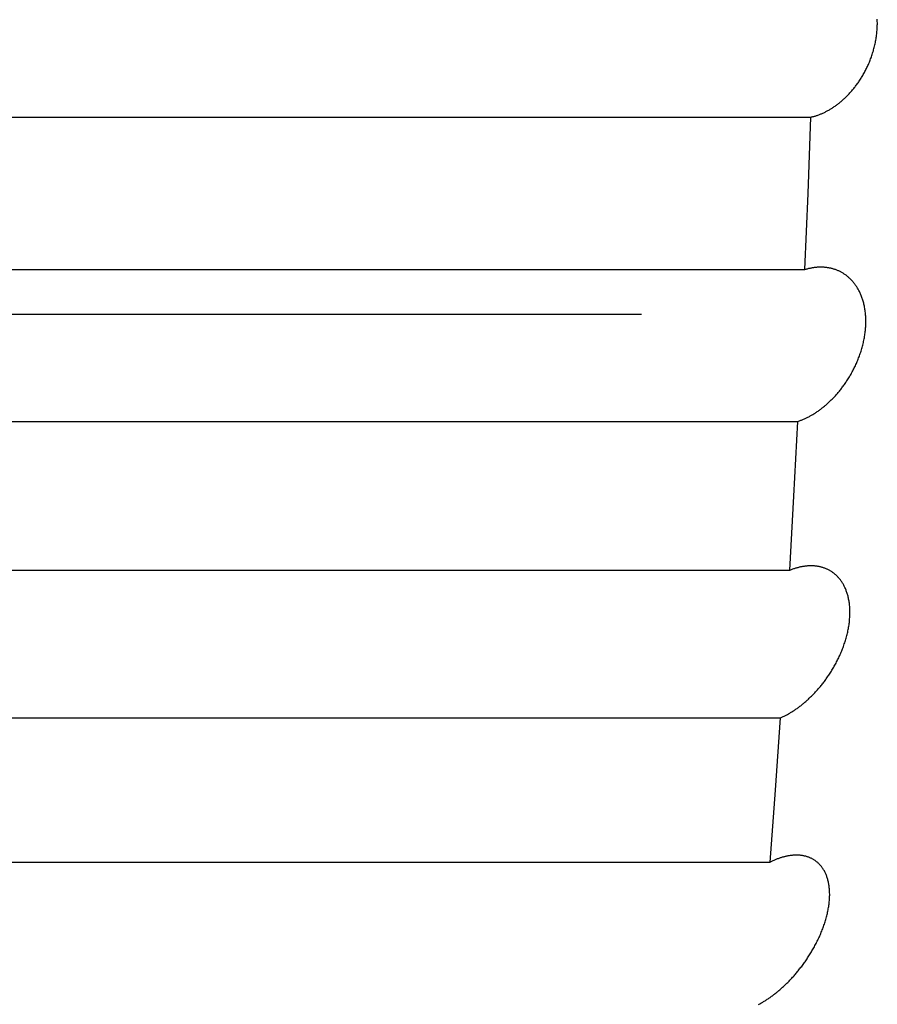
# Model space of a CAD drawing. Extents: x 619 to 850, y 332 to 582.
# Drawn here: x 645 to 645, y 532 to 532 of the extents above; entities that cross this region are included whole.
import ezdxf

# ---------------------------------------------------------------- set-up
doc = ezdxf.new("R2010")
doc.units = 0
doc.layers.add('__ADJ-KIT2-S12_D', color=7, linetype='CONTINUOUS')
doc.layers.add('DEFAULT', color=7, linetype='CONTINUOUS')

# ---------------------------------------------------------------- blocks, each defined once
blk = doc.blocks.new('SE14')
at = {"layer": '__ADJ-KIT2-S12_D', "color": 7, "linetype": 'CONTINUOUS'}
for p, q in [((3.99838, 27.31904), (3.99837, 27.31931)), ((3.99839, 27.31877), (3.99838, 27.31904)), ((3.99838, 27.31769), (3.99839, 27.31796)), ((3.9984, 27.3185), (3.99839, 27.31877)), ((3.99839, 27.31796), (3.9984, 27.31823)), ((3.9984, 27.31823), (3.9984, 27.3185)), ((3.9982, 27.31548), (3.99823, 27.31576)), ((3.99823, 27.31576), (3.99827, 27.31603)), ((3.99827, 27.31603), (3.99829, 27.31631)), ((3.99829, 27.31631), (3.99832, 27.31659)), ((3.99832, 27.31659), (3.99834, 27.31686)), ((3.99834, 27.31686), (3.99836, 27.31714)), ((3.99836, 27.31714), (3.99837, 27.31741)), ((3.99837, 27.31741), (3.99838, 27.31769)), ((3.99779, 27.31331), (3.99785, 27.31358)), ((3.99785, 27.31358), (3.99791, 27.31385)), ((3.99791, 27.31385), (3.99797, 27.31412)), ((3.99797, 27.31412), (3.99802, 27.31439)), ((3.99802, 27.31439), (3.99807, 27.31466)), ((3.99807, 27.31466), (3.99812, 27.31494)), ((3.99812, 27.31494), (3.99816, 27.31521)), ((3.99816, 27.31521), (3.9982, 27.31548)), ((3.99718, 27.31121), (3.99727, 27.31146)), ((3.99727, 27.31146), (3.99735, 27.31172)), ((3.99735, 27.31172), (3.99743, 27.31198)), ((3.99743, 27.31198), (3.99751, 27.31225)), ((3.99751, 27.31225), (3.99758, 27.31251)), ((3.99758, 27.31251), (3.99765, 27.31278)), ((3.99765, 27.31278), (3.99772, 27.31304)), ((3.99772, 27.31304), (3.99779, 27.31331)), ((3.99631, 27.309), (3.99641, 27.30924)), ((3.99641, 27.30924), (3.99652, 27.30948)), ((3.99652, 27.30948), (3.99662, 27.30972)), ((3.99662, 27.30972), (3.99672, 27.30996)), ((3.99672, 27.30996), (3.99682, 27.3102)), ((3.99682, 27.3102), (3.99691, 27.31045)), ((3.99691, 27.31045), (3.997, 27.3107)), ((3.997, 27.3107), (3.99709, 27.31095)), ((3.99709, 27.31095), (3.99718, 27.31121)), ((3.99527, 27.30698), (3.99539, 27.30719)), ((3.99539, 27.30719), (3.99551, 27.30741)), ((3.99551, 27.30741), (3.99563, 27.30763)), ((3.99563, 27.30763), (3.99575, 27.30785)), ((3.99575, 27.30785), (3.99586, 27.30808)), ((3.99586, 27.30808), (3.99598, 27.30831)), ((3.99598, 27.30831), (3.99609, 27.30854)), ((3.99609, 27.30854), (3.9962, 27.30877)), ((3.9962, 27.30877), (3.99631, 27.309)), ((3.99385, 27.30478), (3.99398, 27.30497)), ((3.99398, 27.30497), (3.99412, 27.30516)), ((3.99412, 27.30516), (3.99425, 27.30535)), ((3.99425, 27.30535), (3.99438, 27.30554)), ((3.99438, 27.30554), (3.99451, 27.30574)), ((3.99451, 27.30574), (3.99464, 27.30594)), ((3.99464, 27.30594), (3.99477, 27.30614)), ((3.99477, 27.30614), (3.9949, 27.30635)), ((3.9949, 27.30635), (3.99502, 27.30655)), ((3.99502, 27.30655), (3.99515, 27.30676)), ((3.99515, 27.30676), (3.99527, 27.30698)), ((3.992, 27.30257), (3.99215, 27.30272)), ((3.99215, 27.30272), (3.9923, 27.30288)), ((3.9923, 27.30288), (3.99244, 27.30304)), ((3.99244, 27.30304), (3.99259, 27.3032)), ((3.99259, 27.3032), (3.99273, 27.30337)), ((3.99273, 27.30337), (3.99287, 27.30354)), ((3.99287, 27.30354), (3.99301, 27.30371)), ((3.99301, 27.30371), (3.99316, 27.30388)), ((3.99316, 27.30388), (3.9933, 27.30406)), ((3.9933, 27.30406), (3.99343, 27.30423)), ((3.99343, 27.30423), (3.99357, 27.30441)), ((3.99357, 27.30441), (3.99371, 27.3046)), ((3.99371, 27.3046), (3.99385, 27.30478)), ((3.98959, 27.30039), (3.98974, 27.30051)), ((3.98974, 27.30051), (3.98989, 27.30063)), ((3.98989, 27.30063), (3.99005, 27.30075)), ((3.99005, 27.30075), (3.9902, 27.30088)), ((3.9902, 27.30088), (3.99035, 27.301)), ((3.99035, 27.301), (3.9905, 27.30113)), ((3.9905, 27.30113), (3.99065, 27.30127)), ((3.99065, 27.30127), (3.99081, 27.3014)), ((3.99081, 27.3014), (3.99096, 27.30154)), ((3.99096, 27.30154), (3.99111, 27.30168)), ((3.99111, 27.30168), (3.99126, 27.30182)), ((3.99126, 27.30182), (3.99141, 27.30197)), ((3.99141, 27.30197), (3.99156, 27.30211)), ((3.99156, 27.30211), (3.99171, 27.30226)), ((3.99171, 27.30226), (3.99185, 27.30241)), ((3.99185, 27.30241), (3.992, 27.30257)), ((3.98581, 27.29819), (3.98597, 27.29826)), ((3.98597, 27.29826), (3.98613, 27.29833)), ((3.98613, 27.29833), (3.98629, 27.2984)), ((3.98629, 27.2984), (3.98645, 27.29847)), ((3.98645, 27.29847), (3.98661, 27.29855)), ((3.98661, 27.29855), (3.98676, 27.29863)), ((3.98676, 27.29863), (3.98692, 27.29871)), ((3.98692, 27.29871), (3.98708, 27.29879)), ((3.98708, 27.29879), (3.98724, 27.29887)), ((3.98724, 27.29887), (3.9874, 27.29896)), ((3.9874, 27.29896), (3.98756, 27.29905)), ((3.98756, 27.29905), (3.98771, 27.29914)), ((3.98771, 27.29914), (3.98787, 27.29923)), ((3.98787, 27.29923), (3.98803, 27.29933)), ((3.98803, 27.29933), (3.98819, 27.29942)), ((3.98819, 27.29942), (3.98834, 27.29952)), ((3.98834, 27.29952), (3.9885, 27.29962)), ((3.9885, 27.29962), (3.98866, 27.29973)), ((3.98866, 27.29973), (3.98881, 27.29983)), ((3.98881, 27.29983), (3.98897, 27.29994)), ((3.98897, 27.29994), (3.98912, 27.30005)), ((3.98912, 27.30005), (3.98928, 27.30016)), ((3.98928, 27.30016), (3.98943, 27.30027)), ((3.98943, 27.30027), (3.98959, 27.30039)), ((3.73738, 27.29748), (3.98359, 27.29748)), ((3.98296, 27.28045), (3.98359, 27.29748)), ((3.98359, 27.29748), (3.98374, 27.29752)), ((3.98374, 27.29752), (3.9839, 27.29756)), ((3.9839, 27.29756), (3.98406, 27.2976)), ((3.98406, 27.2976), (3.98422, 27.29764)), ((3.98422, 27.29764), (3.98438, 27.29769)), ((3.98438, 27.29769), (3.98454, 27.29774)), ((3.98454, 27.29774), (3.9847, 27.29779)), ((3.9847, 27.29779), (3.98485, 27.29784)), ((3.98485, 27.29784), (3.98501, 27.29789)), ((3.98501, 27.29789), (3.98517, 27.29795)), ((3.98517, 27.29795), (3.98533, 27.29801)), ((3.98533, 27.29801), (3.98549, 27.29807)), ((3.98549, 27.29807), (3.98565, 27.29813)), ((3.98565, 27.29813), (3.98581, 27.29819)), ((3.98228, 27.2635), (3.98296, 27.28045)), ((3.73608, 27.2635), (3.98228, 27.2635)), ((3.98244, 27.26355), (3.98228, 27.2635)), ((3.9826, 27.26359), (3.98244, 27.26355)), ((3.98276, 27.26364), (3.9826, 27.26359)), ((3.98292, 27.26368), (3.98276, 27.26364)), ((3.98308, 27.26372), (3.98292, 27.26368)), ((3.98324, 27.26375), (3.98308, 27.26372)), ((3.9834, 27.26379), (3.98324, 27.26375)), ((3.98356, 27.26382), (3.9834, 27.26379)), ((3.98372, 27.26385), (3.98356, 27.26382)), ((3.98387, 27.26388), (3.98372, 27.26385)), ((3.98403, 27.2639), (3.98387, 27.26388)), ((3.98419, 27.26393), (3.98403, 27.2639)), ((3.98435, 27.26395), (3.98419, 27.26393)), ((3.98451, 27.26397), (3.98435, 27.26395)), ((3.98467, 27.26399), (3.98451, 27.26397)), ((3.98483, 27.264), (3.98467, 27.26399)), ((3.98498, 27.26402), (3.98483, 27.264)), ((3.98514, 27.26403), (3.98498, 27.26402)), ((3.9853, 27.26403), (3.98514, 27.26403)), ((3.98545, 27.26404), (3.9853, 27.26403)), ((3.98561, 27.26404), (3.98545, 27.26404)), ((3.98577, 27.26405), (3.98561, 27.26404)), ((3.98592, 27.26405), (3.98577, 27.26405)), ((3.98608, 27.26404), (3.98592, 27.26405)), ((3.98623, 27.26404), (3.98608, 27.26404)), ((3.98639, 27.26403), (3.98623, 27.26404)), ((3.98654, 27.26402), (3.98639, 27.26403)), ((3.98669, 27.26401), (3.98654, 27.26402)), ((3.98685, 27.264), (3.98669, 27.26401)), ((3.987, 27.26398), (3.98685, 27.264)), ((3.98715, 27.26396), (3.987, 27.26398)), ((3.9873, 27.26394), (3.98715, 27.26396)), ((3.98745, 27.26391), (3.9873, 27.26394)), ((3.9876, 27.26389), (3.98745, 27.26391)), ((3.98776, 27.26386), (3.9876, 27.26389)), ((3.98791, 27.26383), (3.98776, 27.26386)), ((3.98806, 27.2638), (3.98791, 27.26383)), ((3.9882, 27.26376), (3.98806, 27.2638)), ((3.98835, 27.26372), (3.9882, 27.26376)), ((3.9885, 27.26368), (3.98835, 27.26372)), ((3.98865, 27.26364), (3.9885, 27.26368)), ((3.9888, 27.26359), (3.98865, 27.26364)), ((3.98894, 27.26355), (3.9888, 27.26359)), ((3.98909, 27.2635), (3.98894, 27.26355)), ((3.98923, 27.26344), (3.98909, 27.2635)), ((3.98938, 27.26339), (3.98923, 27.26344)), ((3.98952, 27.26333), (3.98938, 27.26339)), ((3.98966, 27.26327), (3.98952, 27.26333)), ((3.98981, 27.2632), (3.98966, 27.26327)), ((3.98995, 27.26314), (3.98981, 27.2632)), ((3.99009, 27.26307), (3.98995, 27.26314)), ((3.99023, 27.263), (3.99009, 27.26307)), ((3.99036, 27.26293), (3.99023, 27.263)), ((3.9905, 27.26285), (3.99036, 27.26293)), ((3.99064, 27.26277), (3.9905, 27.26285)), ((3.99078, 27.26269), (3.99064, 27.26277)), ((3.99091, 27.2626), (3.99078, 27.26269)), ((3.99104, 27.26252), (3.99091, 27.2626)), ((3.99118, 27.26243), (3.99104, 27.26252)), ((3.99131, 27.26233), (3.99118, 27.26243)), ((3.99144, 27.26224), (3.99131, 27.26233)), ((3.99157, 27.26214), (3.99144, 27.26224)), ((3.9917, 27.26204), (3.99157, 27.26214)), ((3.99183, 27.26193), (3.9917, 27.26204)), ((3.99196, 27.26182), (3.99183, 27.26193)), ((3.99208, 27.26171), (3.99196, 27.26182)), ((3.99221, 27.2616), (3.99208, 27.26171)), ((3.99233, 27.26148), (3.99221, 27.2616)), ((3.99245, 27.26136), (3.99233, 27.26148)), ((3.99258, 27.26124), (3.99245, 27.26136)), ((3.9927, 27.26111), (3.99258, 27.26124)), ((3.99281, 27.26098), (3.9927, 27.26111)), ((3.99293, 27.26085), (3.99281, 27.26098)), ((3.99305, 27.26071), (3.99293, 27.26085)), ((3.99316, 27.26057), (3.99305, 27.26071)), ((3.99327, 27.26043), (3.99316, 27.26057)), ((3.99338, 27.26029), (3.99327, 27.26043)), ((3.99349, 27.26014), (3.99338, 27.26029)), ((3.9936, 27.25999), (3.99349, 27.26014)), ((3.9937, 27.25983), (3.9936, 27.25999)), ((3.99381, 27.25968), (3.9937, 27.25983)), ((3.99391, 27.25951), (3.99381, 27.25968)), ((3.99401, 27.25935), (3.99391, 27.25951)), ((3.99411, 27.25918), (3.99401, 27.25935)), ((3.9942, 27.25901), (3.99411, 27.25918)), ((3.9943, 27.25884), (3.9942, 27.25901)), ((3.99439, 27.25866), (3.9943, 27.25884)), ((3.99448, 27.25848), (3.99439, 27.25866)), ((3.99457, 27.25829), (3.99448, 27.25848)), ((3.99465, 27.2581), (3.99457, 27.25829)), ((3.99473, 27.25791), (3.99465, 27.2581)), ((3.99481, 27.25771), (3.99473, 27.25791)), ((3.99489, 27.25751), (3.99481, 27.25771)), ((3.99497, 27.25731), (3.99489, 27.25751)), ((3.99504, 27.2571), (3.99497, 27.25731)), ((3.99511, 27.25689), (3.99504, 27.2571)), ((3.99518, 27.25668), (3.99511, 27.25689)), ((3.99524, 27.25647), (3.99518, 27.25668)), ((3.9953, 27.25625), (3.99524, 27.25647)), ((3.99536, 27.25603), (3.9953, 27.25625)), ((3.99541, 27.2558), (3.99536, 27.25603)), ((3.99547, 27.25558), (3.99541, 27.2558)), ((3.99552, 27.25534), (3.99547, 27.25558)), ((3.99556, 27.25511), (3.99552, 27.25534)), ((3.9956, 27.25487), (3.99556, 27.25511)), ((3.99564, 27.25463), (3.9956, 27.25487)), ((3.99568, 27.25439), (3.99564, 27.25463)), ((3.99571, 27.25414), (3.99568, 27.25439)), ((2.6725, 27.2536), (3.94582, 27.2536)), ((3.99574, 27.2539), (3.99571, 27.25414)), ((3.99577, 27.25365), (3.99574, 27.2539)), ((3.99579, 27.25339), (3.99577, 27.25365)), ((3.99581, 27.25314), (3.99579, 27.25339)), ((3.99582, 27.25288), (3.99581, 27.25314)), ((3.99583, 27.25262), (3.99582, 27.25288)), ((3.99584, 27.25236), (3.99583, 27.25262)), ((3.99584, 27.2521), (3.99584, 27.25236)), ((3.99571, 27.24969), (3.99574, 27.24996)), ((3.99574, 27.24996), (3.99576, 27.25023)), ((3.99576, 27.25023), (3.99579, 27.2505)), ((3.99579, 27.2505), (3.9958, 27.25077)), ((3.9958, 27.25077), (3.99582, 27.25104)), ((3.99582, 27.25104), (3.99583, 27.25131)), ((3.99583, 27.25131), (3.99584, 27.25158)), ((3.99584, 27.25184), (3.99584, 27.2521)), ((3.99584, 27.25158), (3.99584, 27.25184)), ((3.99535, 27.24751), (3.9954, 27.24778)), ((3.9954, 27.24778), (3.99546, 27.24805)), ((3.99546, 27.24805), (3.99551, 27.24832)), ((3.99551, 27.24832), (3.99555, 27.24859)), ((3.99555, 27.24859), (3.9956, 27.24887)), ((3.9956, 27.24887), (3.99564, 27.24914)), ((3.99564, 27.24914), (3.99567, 27.24941)), ((3.99567, 27.24941), (3.99571, 27.24969)), ((3.99478, 27.24536), (3.99486, 27.24563)), ((3.99486, 27.24563), (3.99494, 27.2459)), ((3.99494, 27.2459), (3.99501, 27.24616)), ((3.99501, 27.24616), (3.99509, 27.24643)), ((3.99509, 27.24643), (3.99516, 27.2467)), ((3.99516, 27.2467), (3.99522, 27.24697)), ((3.99522, 27.24697), (3.99529, 27.24724)), ((3.99529, 27.24724), (3.99535, 27.24751)), ((3.99403, 27.24331), (3.99414, 27.24356)), ((3.99414, 27.24356), (3.99423, 27.24381)), ((3.99423, 27.24381), (3.99433, 27.24406)), ((3.99433, 27.24406), (3.99443, 27.24432)), ((3.99443, 27.24432), (3.99452, 27.24458)), ((3.99452, 27.24458), (3.99461, 27.24484)), ((3.99461, 27.24484), (3.99469, 27.2451)), ((3.99469, 27.2451), (3.99478, 27.24536)), ((3.99303, 27.24115), (3.99315, 27.24138)), ((3.99315, 27.24138), (3.99327, 27.24161)), ((3.99327, 27.24161), (3.99338, 27.24185)), ((3.99338, 27.24185), (3.9935, 27.24209)), ((3.9935, 27.24209), (3.99361, 27.24233)), ((3.99361, 27.24233), (3.99372, 27.24257)), ((3.99372, 27.24257), (3.99383, 27.24282)), ((3.99383, 27.24282), (3.99393, 27.24306)), ((3.99393, 27.24306), (3.99403, 27.24331)), ((3.99176, 27.23895), (3.9919, 27.23916)), ((3.9919, 27.23916), (3.99203, 27.23937)), ((3.99203, 27.23937), (3.99216, 27.23958)), ((3.99216, 27.23958), (3.99229, 27.2398)), ((3.99229, 27.2398), (3.99241, 27.24002)), ((3.99241, 27.24002), (3.99254, 27.24024)), ((3.99254, 27.24024), (3.99267, 27.24046)), ((3.99267, 27.24046), (3.99279, 27.24069)), ((3.99279, 27.24069), (3.99291, 27.24092)), ((3.99291, 27.24092), (3.99303, 27.24115)), ((3.99009, 27.23662), (3.99023, 27.2368)), ((3.99023, 27.2368), (3.99038, 27.23699)), ((3.99038, 27.23699), (3.99052, 27.23717)), ((3.99052, 27.23717), (3.99066, 27.23736)), ((3.99066, 27.23736), (3.9908, 27.23755)), ((3.9908, 27.23755), (3.99094, 27.23774)), ((3.99094, 27.23774), (3.99108, 27.23794)), ((3.99108, 27.23794), (3.99122, 27.23814)), ((3.99122, 27.23814), (3.99136, 27.23834)), ((3.99136, 27.23834), (3.99149, 27.23854)), ((3.99149, 27.23854), (3.99163, 27.23874)), ((3.99163, 27.23874), (3.99176, 27.23895)), ((3.98814, 27.23446), (3.9883, 27.23461)), ((3.9883, 27.23461), (3.98845, 27.23477)), ((3.98845, 27.23477), (3.9886, 27.23492)), ((3.9886, 27.23492), (3.98875, 27.23508)), ((3.98875, 27.23508), (3.9889, 27.23525)), ((3.9889, 27.23525), (3.98905, 27.23541)), ((3.98905, 27.23541), (3.9892, 27.23558)), ((3.9892, 27.23558), (3.98935, 27.23574)), ((3.98935, 27.23574), (3.9895, 27.23592)), ((3.9895, 27.23592), (3.98965, 27.23609)), ((3.98965, 27.23609), (3.9898, 27.23626)), ((3.9898, 27.23626), (3.98994, 27.23644)), ((3.98994, 27.23644), (3.99009, 27.23662)), ((3.98566, 27.23232), (3.98581, 27.23244)), ((3.98581, 27.23244), (3.98597, 27.23256)), ((3.98597, 27.23256), (3.98613, 27.23268)), ((3.98613, 27.23268), (3.98628, 27.2328)), ((3.98628, 27.2328), (3.98644, 27.23293)), ((3.98644, 27.23293), (3.9866, 27.23306)), ((3.9866, 27.23306), (3.98675, 27.23319)), ((3.98675, 27.23319), (3.98691, 27.23332)), ((3.98691, 27.23332), (3.98706, 27.23346)), ((3.98706, 27.23346), (3.98722, 27.23359)), ((3.98722, 27.23359), (3.98737, 27.23373)), ((3.98737, 27.23373), (3.98753, 27.23387)), ((3.98753, 27.23387), (3.98768, 27.23401)), ((3.98768, 27.23401), (3.98784, 27.23416)), ((3.98784, 27.23416), (3.98799, 27.23431)), ((3.98799, 27.23431), (3.98814, 27.23446)), ((3.98182, 27.23011), (3.98198, 27.23018)), ((3.98198, 27.23018), (3.98214, 27.23025)), ((3.98214, 27.23025), (3.9823, 27.23032)), ((3.9823, 27.23032), (3.98246, 27.2304)), ((3.98246, 27.2304), (3.98262, 27.23047)), ((3.98262, 27.23047), (3.98278, 27.23055)), ((3.98278, 27.23055), (3.98294, 27.23063)), ((3.98294, 27.23063), (3.9831, 27.23071)), ((3.9831, 27.23071), (3.98326, 27.2308)), ((3.98326, 27.2308), (3.98342, 27.23089)), ((3.98342, 27.23089), (3.98358, 27.23098)), ((3.98358, 27.23098), (3.98374, 27.23107)), ((3.98374, 27.23107), (3.9839, 27.23116)), ((3.9839, 27.23116), (3.98406, 27.23125)), ((3.98406, 27.23125), (3.98422, 27.23135)), ((3.98422, 27.23135), (3.98438, 27.23145)), ((3.98438, 27.23145), (3.98454, 27.23155)), ((3.98454, 27.23155), (3.9847, 27.23166)), ((3.9847, 27.23166), (3.98486, 27.23176)), ((3.98486, 27.23176), (3.98502, 27.23187)), ((3.98502, 27.23187), (3.98518, 27.23198)), ((3.98518, 27.23198), (3.98534, 27.23209)), ((3.98534, 27.23209), (3.9855, 27.2322)), ((3.9855, 27.2322), (3.98566, 27.23232)), ((3.7345, 27.22969), (3.9807, 27.22969)), ((3.97983, 27.21304), (3.9807, 27.22969)), ((3.9807, 27.22969), (3.98086, 27.22975)), ((3.98086, 27.22975), (3.98102, 27.2298)), ((3.98102, 27.2298), (3.98118, 27.22986)), ((3.98118, 27.22986), (3.98134, 27.22992)), ((3.98134, 27.22992), (3.9815, 27.22998)), ((3.9815, 27.22998), (3.98166, 27.23005)), ((3.98166, 27.23005), (3.98182, 27.23011)), ((3.97889, 27.19649), (3.97983, 27.21304)), ((3.98144, 27.19727), (3.98129, 27.19724)), ((3.9816, 27.1973), (3.98144, 27.19727)), ((3.98176, 27.19733), (3.9816, 27.1973)), ((3.98192, 27.19735), (3.98176, 27.19733)), ((3.98207, 27.19737), (3.98192, 27.19735)), ((3.98223, 27.1974), (3.98207, 27.19737)), ((3.98239, 27.19741), (3.98223, 27.1974)), ((3.98254, 27.19743), (3.98239, 27.19741)), ((3.9827, 27.19745), (3.98254, 27.19743)), ((3.98285, 27.19746), (3.9827, 27.19745)), ((3.98301, 27.19747), (3.98285, 27.19746)), ((3.98316, 27.19748), (3.98301, 27.19747)), ((3.98331, 27.19748), (3.98316, 27.19748)), ((3.98347, 27.19748), (3.98331, 27.19748)), ((3.98362, 27.19749), (3.98347, 27.19748)), ((3.98377, 27.19748), (3.98362, 27.19749)), ((3.98392, 27.19748), (3.98377, 27.19748)), ((3.98407, 27.19747), (3.98392, 27.19748)), ((3.98422, 27.19747), (3.98407, 27.19747)), ((3.98437, 27.19746), (3.98422, 27.19747)), ((3.98452, 27.19744), (3.98437, 27.19746)), ((3.98467, 27.19743), (3.98452, 27.19744)), ((3.98482, 27.19741), (3.98467, 27.19743)), ((3.98497, 27.19739), (3.98482, 27.19741)), ((3.98512, 27.19737), (3.98497, 27.19739)), ((3.98527, 27.19734), (3.98512, 27.19737)), ((3.98541, 27.19731), (3.98527, 27.19734)), ((3.98556, 27.19728), (3.98541, 27.19731)), ((3.9857, 27.19725), (3.98556, 27.19728)), ((3.73268, 27.19649), (3.97889, 27.19649)), ((3.97905, 27.19656), (3.97889, 27.19649)), ((3.97921, 27.19662), (3.97905, 27.19656)), ((3.97937, 27.19668), (3.97921, 27.19662)), ((3.97953, 27.19674), (3.97937, 27.19668)), ((3.97969, 27.19679), (3.97953, 27.19674)), ((3.97985, 27.19685), (3.97969, 27.19679)), ((3.98001, 27.1969), (3.97985, 27.19685)), ((3.98017, 27.19695), (3.98001, 27.1969)), ((3.98033, 27.197), (3.98017, 27.19695)), ((3.98049, 27.19704), (3.98033, 27.197)), ((3.98065, 27.19708), (3.98049, 27.19704)), ((3.98081, 27.19713), (3.98065, 27.19708)), ((3.98097, 27.19716), (3.98081, 27.19713)), ((3.98113, 27.1972), (3.98097, 27.19716)), ((3.98129, 27.19724), (3.98113, 27.1972)), ((3.98585, 27.19721), (3.9857, 27.19725)), ((3.98599, 27.19718), (3.98585, 27.19721)), ((3.98613, 27.19714), (3.98599, 27.19718)), ((3.98628, 27.19709), (3.98613, 27.19714)), ((3.98642, 27.19705), (3.98628, 27.19709)), ((3.98656, 27.197), (3.98642, 27.19705)), ((3.9867, 27.19695), (3.98656, 27.197)), ((3.98683, 27.1969), (3.9867, 27.19695)), ((3.98697, 27.19684), (3.98683, 27.1969)), ((3.98711, 27.19678), (3.98697, 27.19684)), ((3.98724, 27.19672), (3.98711, 27.19678)), ((3.98738, 27.19665), (3.98724, 27.19672)), ((3.98751, 27.19659), (3.98738, 27.19665)), ((3.98765, 27.19652), (3.98751, 27.19659)), ((3.98778, 27.19645), (3.98765, 27.19652)), ((3.98791, 27.19637), (3.98778, 27.19645)), ((3.98804, 27.19629), (3.98791, 27.19637)), ((3.98817, 27.19621), (3.98804, 27.19629)), ((3.9883, 27.19613), (3.98817, 27.19621)), ((3.98842, 27.19604), (3.9883, 27.19613)), ((3.98855, 27.19595), (3.98842, 27.19604)), ((3.98867, 27.19585), (3.98855, 27.19595)), ((3.9888, 27.19576), (3.98867, 27.19585)), ((3.98892, 27.19566), (3.9888, 27.19576)), ((3.98904, 27.19556), (3.98892, 27.19566)), ((3.98916, 27.19545), (3.98904, 27.19556)), ((3.98928, 27.19534), (3.98916, 27.19545)), ((3.98939, 27.19523), (3.98928, 27.19534)), ((3.98951, 27.19511), (3.98939, 27.19523)), ((3.98962, 27.19499), (3.98951, 27.19511)), ((3.98974, 27.19487), (3.98962, 27.19499)), ((3.98985, 27.19475), (3.98974, 27.19487)), ((3.98995, 27.19462), (3.98985, 27.19475)), ((3.99006, 27.19449), (3.98995, 27.19462)), ((3.99017, 27.19435), (3.99006, 27.19449)), ((3.99027, 27.19421), (3.99017, 27.19435)), ((3.99037, 27.19407), (3.99027, 27.19421)), ((3.99047, 27.19393), (3.99037, 27.19407)), ((3.99057, 27.19378), (3.99047, 27.19393)), ((3.99066, 27.19363), (3.99057, 27.19378)), ((3.99075, 27.19347), (3.99066, 27.19363)), ((3.99085, 27.19331), (3.99075, 27.19347)), ((3.99094, 27.19315), (3.99085, 27.19331)), ((3.99102, 27.19298), (3.99094, 27.19315)), ((3.99111, 27.19281), (3.99102, 27.19298)), ((3.99119, 27.19264), (3.99111, 27.19281)), ((3.99127, 27.19246), (3.99119, 27.19264)), ((3.99135, 27.19228), (3.99127, 27.19246)), ((3.99142, 27.1921), (3.99135, 27.19228)), ((3.99149, 27.19191), (3.99142, 27.1921)), ((3.99156, 27.19172), (3.99149, 27.19191)), ((3.99163, 27.19152), (3.99156, 27.19172)), ((3.99169, 27.19133), (3.99163, 27.19152)), ((3.99176, 27.19112), (3.99169, 27.19133)), ((3.99181, 27.19092), (3.99176, 27.19112)), ((3.99187, 27.19071), (3.99181, 27.19092)), ((3.99192, 27.1905), (3.99187, 27.19071)), ((3.99197, 27.19029), (3.99192, 27.1905)), ((3.99201, 27.19007), (3.99197, 27.19029)), ((3.99206, 27.18985), (3.99201, 27.19007)), ((3.9921, 27.18962), (3.99206, 27.18985)), ((3.99213, 27.18939), (3.9921, 27.18962)), ((3.99216, 27.18916), (3.99213, 27.18939)), ((3.99219, 27.18893), (3.99216, 27.18916)), ((3.99222, 27.18869), (3.99219, 27.18893)), ((3.99224, 27.18845), (3.99222, 27.18869)), ((3.99226, 27.18821), (3.99224, 27.18845)), ((3.99227, 27.18797), (3.99226, 27.18821)), ((3.99228, 27.18772), (3.99227, 27.18797)), ((3.99227, 27.1862), (3.99228, 27.18646)), ((3.99229, 27.18747), (3.99228, 27.18772)), ((3.99228, 27.18646), (3.99229, 27.18671)), ((3.99229, 27.18722), (3.99229, 27.18747)), ((3.99229, 27.18697), (3.99229, 27.18722)), ((3.99229, 27.18671), (3.99229, 27.18697)), ((3.99204, 27.18408), (3.99209, 27.18435)), ((3.99209, 27.18435), (3.99212, 27.18461)), ((3.99212, 27.18461), (3.99216, 27.18488)), ((3.99216, 27.18488), (3.99219, 27.18515)), ((3.99219, 27.18515), (3.99221, 27.18541)), ((3.99221, 27.18541), (3.99223, 27.18568)), ((3.99223, 27.18568), (3.99225, 27.18594)), ((3.99225, 27.18594), (3.99227, 27.1862)), ((3.99153, 27.18166), (3.9916, 27.18193)), ((3.9916, 27.18193), (3.99166, 27.1822)), ((3.99166, 27.1822), (3.99173, 27.18247)), ((3.99173, 27.18247), (3.99179, 27.18274)), ((3.99179, 27.18274), (3.99185, 27.183)), ((3.99185, 27.183), (3.9919, 27.18327)), ((3.9919, 27.18327), (3.99195, 27.18354)), ((3.99195, 27.18354), (3.992, 27.18381)), ((3.992, 27.18381), (3.99204, 27.18408)), ((3.99085, 27.17954), (3.99095, 27.1798)), ((3.99095, 27.1798), (3.99104, 27.18007)), ((3.99104, 27.18007), (3.99113, 27.18033)), ((3.99113, 27.18033), (3.99121, 27.18059)), ((3.99121, 27.18059), (3.9913, 27.18086)), ((3.9913, 27.18086), (3.99138, 27.18113)), ((3.99138, 27.18113), (3.99145, 27.18139)), ((3.99145, 27.18139), (3.99153, 27.18166)), ((3.99003, 27.17751), (3.99014, 27.17776)), ((3.99014, 27.17776), (3.99025, 27.17801)), ((3.99025, 27.17801), (3.99035, 27.17826)), ((3.99035, 27.17826), (3.99046, 27.17851)), ((3.99046, 27.17851), (3.99056, 27.17877)), ((3.99056, 27.17877), (3.99066, 27.17902)), ((3.99066, 27.17902), (3.99076, 27.17928)), ((3.99076, 27.17928), (3.99085, 27.17954)), ((3.98881, 27.17513), (3.98894, 27.17536)), ((3.98894, 27.17536), (3.98907, 27.17559)), ((3.98907, 27.17559), (3.98919, 27.17582)), ((3.98919, 27.17582), (3.98932, 27.17606)), ((3.98932, 27.17606), (3.98944, 27.1763)), ((3.98944, 27.1763), (3.98956, 27.17654)), ((3.98956, 27.17654), (3.98968, 27.17678)), ((3.98968, 27.17678), (3.9898, 27.17702)), ((3.9898, 27.17702), (3.98991, 27.17726)), ((3.98991, 27.17726), (3.99003, 27.17751)), ((3.98746, 27.17294), (3.9876, 27.17315)), ((3.9876, 27.17315), (3.98774, 27.17336)), ((3.98774, 27.17336), (3.98788, 27.17357)), ((3.98788, 27.17357), (3.98801, 27.17379)), ((3.98801, 27.17379), (3.98815, 27.17401)), ((3.98815, 27.17401), (3.98828, 27.17423)), ((3.98828, 27.17423), (3.98842, 27.17445)), ((3.98842, 27.17445), (3.98855, 27.17467)), ((3.98855, 27.17467), (3.98868, 27.1749)), ((3.98868, 27.1749), (3.98881, 27.17513)), ((3.98586, 27.17079), (3.98601, 27.17098)), ((3.98601, 27.17098), (3.98616, 27.17116)), ((3.98616, 27.17116), (3.9863, 27.17135)), ((3.9863, 27.17135), (3.98645, 27.17155)), ((3.98645, 27.17155), (3.9866, 27.17174)), ((3.9866, 27.17174), (3.98674, 27.17193)), ((3.98674, 27.17193), (3.98689, 27.17213)), ((3.98689, 27.17213), (3.98703, 27.17233)), ((3.98703, 27.17233), (3.98718, 27.17253)), ((3.98718, 27.17253), (3.98732, 27.17274)), ((3.98732, 27.17274), (3.98746, 27.17294)), ((3.98401, 27.16872), (3.98417, 27.16888)), ((3.98417, 27.16888), (3.98432, 27.16905)), ((3.98432, 27.16905), (3.98448, 27.16921)), ((3.98448, 27.16921), (3.98463, 27.16938)), ((3.98463, 27.16938), (3.98479, 27.16955)), ((3.98479, 27.16955), (3.98494, 27.16972)), ((3.98494, 27.16972), (3.9851, 27.16989)), ((3.9851, 27.16989), (3.98525, 27.17007)), ((3.98525, 27.17007), (3.9854, 27.17025)), ((3.9854, 27.17025), (3.98555, 27.17042)), ((3.98555, 27.17042), (3.98571, 27.17061)), ((3.98571, 27.17061), (3.98586, 27.17079)), ((3.98148, 27.16644), (3.98164, 27.16657)), ((3.98164, 27.16657), (3.9818, 27.1667)), ((3.9818, 27.1667), (3.98196, 27.16683)), ((3.98196, 27.16683), (3.98212, 27.16697)), ((3.98212, 27.16697), (3.98228, 27.1671)), ((3.98228, 27.1671), (3.98244, 27.16724)), ((3.98244, 27.16724), (3.9826, 27.16738)), ((3.9826, 27.16738), (3.98276, 27.16752)), ((3.98276, 27.16752), (3.98291, 27.16766)), ((3.98291, 27.16766), (3.98307, 27.16781)), ((3.98307, 27.16781), (3.98323, 27.16796)), ((3.98323, 27.16796), (3.98339, 27.16811)), ((3.98339, 27.16811), (3.98354, 27.16826)), ((3.98354, 27.16826), (3.9837, 27.16841)), ((3.9837, 27.16841), (3.98386, 27.16857)), ((3.98386, 27.16857), (3.98401, 27.16872)), ((3.97825, 27.16431), (3.97841, 27.16439)), ((3.97841, 27.16439), (3.97858, 27.16448)), ((3.97858, 27.16448), (3.97874, 27.16458)), ((3.97874, 27.16458), (3.9789, 27.16467)), ((3.9789, 27.16467), (3.97906, 27.16477)), ((3.97906, 27.16477), (3.97922, 27.16486)), ((3.97922, 27.16486), (3.97938, 27.16496)), ((3.97938, 27.16496), (3.97955, 27.16507)), ((3.97955, 27.16507), (3.97971, 27.16517)), ((3.97971, 27.16517), (3.97987, 27.16528)), ((3.97987, 27.16528), (3.98003, 27.16538)), ((3.98003, 27.16538), (3.98019, 27.16549)), ((3.98019, 27.16549), (3.98035, 27.16561)), ((3.98035, 27.16561), (3.98052, 27.16572)), ((3.98052, 27.16572), (3.98068, 27.16584)), ((3.98068, 27.16584), (3.98084, 27.16595)), ((3.98084, 27.16595), (3.981, 27.16607)), ((3.981, 27.16607), (3.98116, 27.16619)), ((3.98116, 27.16619), (3.98132, 27.16632)), ((3.98132, 27.16632), (3.98148, 27.16644)), ((3.73061, 27.16361), (3.97681, 27.16361)), ((3.97568, 27.14746), (3.97681, 27.16361)), ((3.97681, 27.16361), (3.97697, 27.16368)), ((3.97697, 27.16368), (3.97713, 27.16375)), ((3.97713, 27.16375), (3.97729, 27.16382)), ((3.97729, 27.16382), (3.97745, 27.1639)), ((3.97745, 27.1639), (3.97761, 27.16398)), ((3.97761, 27.16398), (3.97777, 27.16405)), ((3.97777, 27.16405), (3.97793, 27.16414)), ((3.97793, 27.16414), (3.97809, 27.16422)), ((3.97809, 27.16422), (3.97825, 27.16431)), ((3.97449, 27.13145), (3.97568, 27.14746)), ((3.72829, 27.13145), (3.97449, 27.13145)), ((3.97466, 27.13153), (3.97449, 27.13145)), ((3.97482, 27.13161), (3.97466, 27.13153)), ((3.97498, 27.13168), (3.97482, 27.13161)), ((3.97514, 27.13176), (3.97498, 27.13168)), ((3.9753, 27.13183), (3.97514, 27.13176)), ((3.97547, 27.1319), (3.9753, 27.13183)), ((3.97563, 27.13197), (3.97547, 27.1319)), ((3.97579, 27.13203), (3.97563, 27.13197)), ((3.97595, 27.13209), (3.97579, 27.13203)), ((3.97611, 27.13216), (3.97595, 27.13209)), ((3.97627, 27.13222), (3.97611, 27.13216)), ((3.97643, 27.13227), (3.97627, 27.13222)), ((3.97659, 27.13233), (3.97643, 27.13227)), ((3.97675, 27.13238), (3.97659, 27.13233)), ((3.97691, 27.13243), (3.97675, 27.13238)), ((3.97707, 27.13248), (3.97691, 27.13243)), ((3.97723, 27.13253), (3.97707, 27.13248)), ((3.97738, 27.13257), (3.97723, 27.13253)), ((3.97754, 27.13262), (3.97738, 27.13257)), ((3.9777, 27.13266), (3.97754, 27.13262)), ((3.97786, 27.1327), (3.9777, 27.13266)), ((3.97801, 27.13273), (3.97786, 27.1327)), ((3.97817, 27.13277), (3.97801, 27.13273)), ((3.97832, 27.1328), (3.97817, 27.13277)), ((3.97848, 27.13283), (3.97832, 27.1328)), ((3.97863, 27.13286), (3.97848, 27.13283)), ((3.97879, 27.13288), (3.97863, 27.13286)), ((3.97894, 27.1329), (3.97879, 27.13288)), ((3.97909, 27.13292), (3.97894, 27.1329)), ((3.97925, 27.13294), (3.97909, 27.13292)), ((3.9794, 27.13296), (3.97925, 27.13294)), ((3.97955, 27.13297), (3.9794, 27.13296)), ((3.9797, 27.13298), (3.97955, 27.13297)), ((3.97985, 27.13299), (3.9797, 27.13298)), ((3.98, 27.133), (3.97985, 27.13299)), ((3.98015, 27.133), (3.98, 27.133)), ((3.9803, 27.13301), (3.98015, 27.133)), ((3.98045, 27.13301), (3.9803, 27.13301)), ((3.9806, 27.133), (3.98045, 27.13301)), ((3.98075, 27.133), (3.9806, 27.133)), ((3.98089, 27.13299), (3.98075, 27.133)), ((3.98104, 27.13298), (3.98089, 27.13299)), ((3.98118, 27.13297), (3.98104, 27.13298)), ((3.98133, 27.13296), (3.98118, 27.13297)), ((3.98147, 27.13294), (3.98133, 27.13296)), ((3.98162, 27.13292), (3.98147, 27.13294)), ((3.98176, 27.1329), (3.98162, 27.13292)), ((3.9819, 27.13287), (3.98176, 27.1329)), ((3.98204, 27.13284), (3.9819, 27.13287)), ((3.98218, 27.13281), (3.98204, 27.13284)), ((3.98232, 27.13278), (3.98218, 27.13281)), ((3.98246, 27.13275), (3.98232, 27.13278)), ((3.98259, 27.13271), (3.98246, 27.13275)), ((3.98273, 27.13267), (3.98259, 27.13271)), ((3.98286, 27.13262), (3.98273, 27.13267)), ((3.983, 27.13258), (3.98286, 27.13262)), ((3.98313, 27.13253), (3.983, 27.13258)), ((3.98326, 27.13248), (3.98313, 27.13253)), ((3.98339, 27.13242), (3.98326, 27.13248)), ((3.98352, 27.13237), (3.98339, 27.13242)), ((3.98365, 27.13231), (3.98352, 27.13237)), ((3.98378, 27.13224), (3.98365, 27.13231)), ((3.98391, 27.13218), (3.98378, 27.13224)), ((3.98403, 27.13211), (3.98391, 27.13218)), ((3.98416, 27.13203), (3.98403, 27.13211)), ((3.98428, 27.13196), (3.98416, 27.13203)), ((3.9844, 27.13188), (3.98428, 27.13196)), ((3.98452, 27.1318), (3.9844, 27.13188)), ((3.98464, 27.13171), (3.98452, 27.1318)), ((3.98476, 27.13163), (3.98464, 27.13171)), ((3.98488, 27.13153), (3.98476, 27.13163)), ((3.98499, 27.13144), (3.98488, 27.13153)), ((3.98511, 27.13134), (3.98499, 27.13144)), ((3.98522, 27.13124), (3.98511, 27.13134)), ((3.98533, 27.13114), (3.98522, 27.13124)), ((3.98544, 27.13103), (3.98533, 27.13114)), ((3.98554, 27.13092), (3.98544, 27.13103)), ((3.98565, 27.13081), (3.98554, 27.13092)), ((3.98575, 27.13069), (3.98565, 27.13081)), ((3.98585, 27.13057), (3.98575, 27.13069)), ((3.98595, 27.13045), (3.98585, 27.13057)), ((3.98605, 27.13032), (3.98595, 27.13045)), ((3.98614, 27.13019), (3.98605, 27.13032)), ((3.98624, 27.13005), (3.98614, 27.13019)), ((3.98633, 27.12992), (3.98624, 27.13005)), ((3.98642, 27.12977), (3.98633, 27.12992)), ((3.9865, 27.12963), (3.98642, 27.12977)), ((3.98659, 27.12948), (3.9865, 27.12963)), ((3.98667, 27.12932), (3.98659, 27.12948)), ((3.98675, 27.12917), (3.98667, 27.12932)), ((3.98683, 27.12901), (3.98675, 27.12917)), ((3.9869, 27.12884), (3.98683, 27.12901)), ((3.98698, 27.12867), (3.9869, 27.12884)), ((3.98705, 27.1285), (3.98698, 27.12867)), ((3.98711, 27.12833), (3.98705, 27.1285)), ((3.98718, 27.12815), (3.98711, 27.12833)), ((3.98724, 27.12797), (3.98718, 27.12815)), ((3.9873, 27.12778), (3.98724, 27.12797)), ((3.98735, 27.12759), (3.9873, 27.12778)), ((3.9874, 27.1274), (3.98735, 27.12759)), ((3.98745, 27.1272), (3.9874, 27.1274)), ((3.9875, 27.127), (3.98745, 27.1272)), ((3.98754, 27.1268), (3.9875, 27.127)), ((3.98758, 27.12659), (3.98754, 27.1268)), ((3.98761, 27.12638), (3.98758, 27.12659)), ((3.98764, 27.12617), (3.98761, 27.12638)), ((3.98767, 27.12595), (3.98764, 27.12617)), ((3.9877, 27.12573), (3.98767, 27.12595)), ((3.98772, 27.1255), (3.9877, 27.12573)), ((3.98774, 27.12528), (3.98772, 27.1255)), ((3.98775, 27.12505), (3.98774, 27.12528)), ((3.98776, 27.12481), (3.98775, 27.12505)), ((3.98769, 27.12262), (3.98772, 27.12287)), ((3.98772, 27.12287), (3.98774, 27.12312)), ((3.98774, 27.12312), (3.98775, 27.12337)), ((3.98775, 27.12337), (3.98776, 27.12362)), ((3.98777, 27.12458), (3.98776, 27.12481)), ((3.98776, 27.12362), (3.98777, 27.12386)), ((3.98778, 27.12434), (3.98777, 27.12458)), ((3.98777, 27.12386), (3.98778, 27.1241)), ((3.98778, 27.1241), (3.98778, 27.12434)), ((3.98733, 27.12028), (3.98738, 27.12054)), ((3.98738, 27.12054), (3.98743, 27.1208)), ((3.98743, 27.1208), (3.98748, 27.12107)), ((3.98748, 27.12107), (3.98752, 27.12133)), ((3.98752, 27.12133), (3.98757, 27.12159)), ((3.98757, 27.12159), (3.9876, 27.12185)), ((3.9876, 27.12185), (3.98764, 27.12211)), ((3.98764, 27.12211), (3.98767, 27.12236)), ((3.98767, 27.12236), (3.98769, 27.12262)), ((3.98677, 27.11817), (3.98685, 27.11843)), ((3.98685, 27.11843), (3.98693, 27.1187)), ((3.98693, 27.1187), (3.987, 27.11896)), ((3.987, 27.11896), (3.98707, 27.11923)), ((3.98707, 27.11923), (3.98714, 27.11949)), ((3.98714, 27.11949), (3.98721, 27.11975)), ((3.98721, 27.11975), (3.98727, 27.12002)), ((3.98727, 27.12002), (3.98733, 27.12028)), ((3.98592, 27.11581), (3.98602, 27.11607)), ((3.98602, 27.11607), (3.98612, 27.11633)), ((3.98612, 27.11633), (3.98622, 27.11659)), ((3.98622, 27.11659), (3.98632, 27.11685)), ((3.98632, 27.11685), (3.98641, 27.11711)), ((3.98641, 27.11711), (3.98651, 27.11737)), ((3.98651, 27.11737), (3.9866, 27.11764)), ((3.9866, 27.11764), (3.98668, 27.1179)), ((3.98668, 27.1179), (3.98677, 27.11817)), ((3.98501, 27.11381), (3.98513, 27.11406)), ((3.98513, 27.11406), (3.98525, 27.1143)), ((3.98525, 27.1143), (3.98536, 27.11455)), ((3.98536, 27.11455), (3.98548, 27.1148)), ((3.98548, 27.1148), (3.98559, 27.11505)), ((3.98559, 27.11505), (3.9857, 27.11531)), ((3.9857, 27.11531), (3.98581, 27.11556)), ((3.98581, 27.11556), (3.98592, 27.11581)), ((3.98384, 27.11167), (3.98398, 27.1119)), ((3.98398, 27.1119), (3.98411, 27.11213)), ((3.98411, 27.11213), (3.98424, 27.11237)), ((3.98424, 27.11237), (3.98438, 27.1126)), ((3.98438, 27.1126), (3.9845, 27.11284)), ((3.9845, 27.11284), (3.98463, 27.11308)), ((3.98463, 27.11308), (3.98476, 27.11332)), ((3.98476, 27.11332), (3.98488, 27.11356)), ((3.98488, 27.11356), (3.98501, 27.11381)), ((3.98244, 27.10946), (3.98258, 27.10968)), ((3.98258, 27.10968), (3.98273, 27.10989)), ((3.98273, 27.10989), (3.98287, 27.1101)), ((3.98287, 27.1101), (3.98301, 27.11032)), ((3.98301, 27.11032), (3.98315, 27.11054)), ((3.98315, 27.11054), (3.98329, 27.11076)), ((3.98329, 27.11076), (3.98343, 27.11098)), ((3.98343, 27.11098), (3.98357, 27.11121)), ((3.98357, 27.11121), (3.98371, 27.11144)), ((3.98371, 27.11144), (3.98384, 27.11167)), ((3.98078, 27.10726), (3.98094, 27.10745)), ((3.98094, 27.10745), (3.98109, 27.10764)), ((3.98109, 27.10764), (3.98124, 27.10784)), ((3.98124, 27.10784), (3.98139, 27.10804)), ((3.98139, 27.10804), (3.98155, 27.10823)), ((3.98155, 27.10823), (3.9817, 27.10843)), ((3.9817, 27.10843), (3.98185, 27.10864)), ((3.98185, 27.10864), (3.98199, 27.10884)), ((3.98199, 27.10884), (3.98214, 27.10905)), ((3.98214, 27.10905), (3.98229, 27.10926)), ((3.98229, 27.10926), (3.98244, 27.10946)), ((3.97874, 27.10495), (3.9789, 27.10512)), ((3.9789, 27.10512), (3.97905, 27.10529)), ((3.97905, 27.10529), (3.97921, 27.10546)), ((3.97921, 27.10546), (3.97937, 27.10563)), ((3.97937, 27.10563), (3.97953, 27.1058)), ((3.97953, 27.1058), (3.97969, 27.10598)), ((3.97969, 27.10598), (3.97985, 27.10615)), ((3.97985, 27.10615), (3.98, 27.10633)), ((3.98, 27.10633), (3.98016, 27.10651)), ((3.98016, 27.10651), (3.98032, 27.1067)), ((3.98032, 27.1067), (3.98047, 27.10688)), ((3.98047, 27.10688), (3.98063, 27.10707)), ((3.98063, 27.10707), (3.98078, 27.10726)), ((3.97648, 27.10284), (3.97665, 27.10298)), ((3.97665, 27.10298), (3.97681, 27.10312)), ((3.97681, 27.10312), (3.97697, 27.10327)), ((3.97697, 27.10327), (3.97713, 27.10341)), ((3.97713, 27.10341), (3.97729, 27.10356)), ((3.97729, 27.10356), (3.97746, 27.10371)), ((3.97746, 27.10371), (3.97762, 27.10385)), ((3.97762, 27.10385), (3.97778, 27.10401)), ((3.97778, 27.10401), (3.97794, 27.10416)), ((3.97794, 27.10416), (3.9781, 27.10432)), ((3.9781, 27.10432), (3.97826, 27.10447)), ((3.97826, 27.10447), (3.97842, 27.10463)), ((3.97842, 27.10463), (3.97858, 27.10479)), ((3.97858, 27.10479), (3.97874, 27.10495)), ((3.97355, 27.10067), (3.97371, 27.10077)), ((3.97371, 27.10077), (3.97387, 27.10088)), ((3.97387, 27.10088), (3.97404, 27.10099)), ((3.97404, 27.10099), (3.9742, 27.1011)), ((3.9742, 27.1011), (3.97436, 27.10121)), ((3.97436, 27.10121), (3.97453, 27.10132)), ((3.97453, 27.10132), (3.97469, 27.10144)), ((3.97469, 27.10144), (3.97485, 27.10156)), ((3.97485, 27.10156), (3.97502, 27.10168)), ((3.97502, 27.10168), (3.97518, 27.1018)), ((3.97518, 27.1018), (3.97534, 27.10192)), ((3.97534, 27.10192), (3.97551, 27.10205)), ((3.97551, 27.10205), (3.97567, 27.10218)), ((3.97567, 27.10218), (3.97583, 27.10231)), ((3.97583, 27.10231), (3.976, 27.10244)), ((3.976, 27.10244), (3.97616, 27.10257)), ((3.97616, 27.10257), (3.97632, 27.10271)), ((3.97632, 27.10271), (3.97648, 27.10284)), ((3.97193, 27.09973), (3.97209, 27.09981)), ((3.97209, 27.09981), (3.97225, 27.0999)), ((3.97225, 27.0999), (3.97241, 27.09999)), ((3.97241, 27.09999), (3.97257, 27.10008)), ((3.97257, 27.10008), (3.97273, 27.10017)), ((3.97273, 27.10017), (3.9729, 27.10027)), ((3.9729, 27.10027), (3.97306, 27.10037)), ((3.97306, 27.10037), (3.97322, 27.10046)), ((3.97322, 27.10046), (3.97338, 27.10056)), ((3.97338, 27.10056), (3.97355, 27.10067))]:
    blk.add_line(p, q, dxfattribs=at)

msp = doc.modelspace()

# ---------------------------------------------------------------- block references
at = {"layer": 'DEFAULT', "color": 7}
msp.add_blockref('SE14', (641.2398, 505.01516), dxfattribs=at)

doc.saveas('drawing.dxf')
